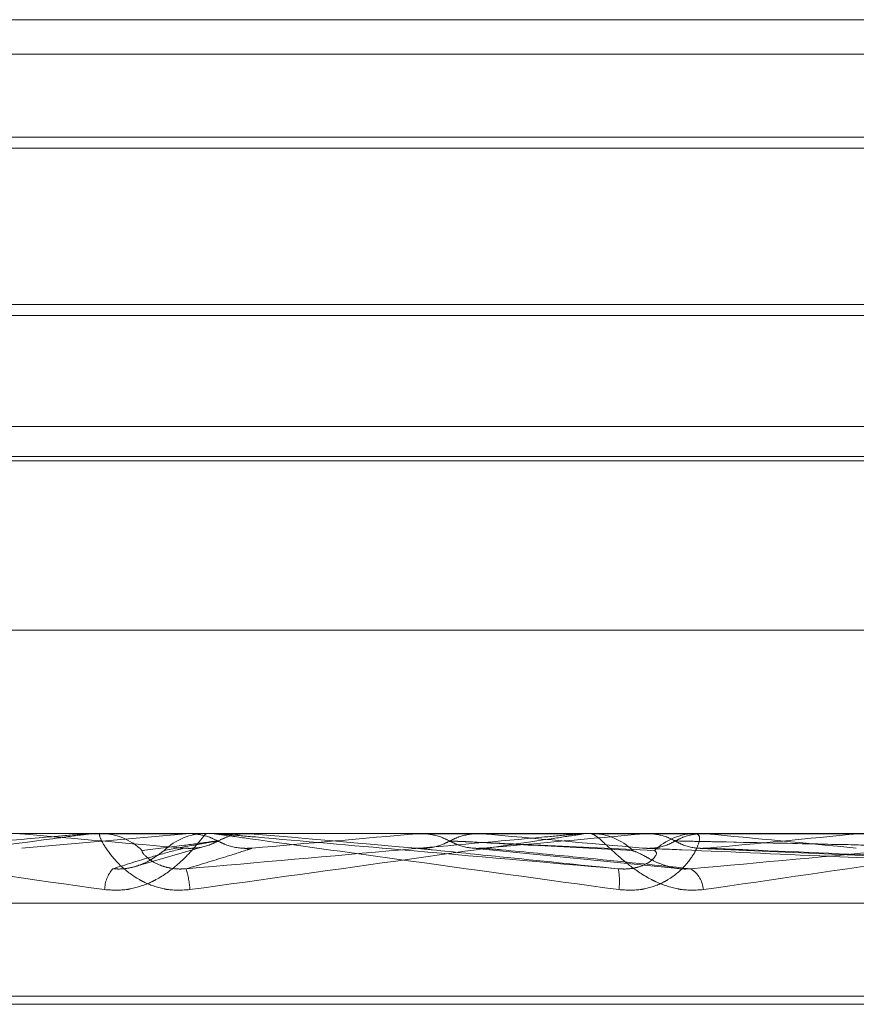
# Model space of a CAD drawing. Units: inches. Extents: x 0 to 23.4, y 0 to 16.5.
# Drawn here: x 7.2 to 7.2, y 2.9 to 2.9 of the extents above; entities that cross this region are included whole.
import ezdxf

# ---------------------------------------------------------------- set-up
doc = ezdxf.new("R2010")
doc.units = ezdxf.units.IN
doc.header["$MEASUREMENT"] = 0
doc.linetypes.add('HIDDEN', pattern=[0.07500000000000001, 0.05, -0.025])

msp = doc.modelspace()

# ---------------------------------------------------------------- linework, layer by layer
at = {"color": 7, "linetype": 'HIDDEN', "lineweight": 0}
for p, q in [((7.2244118078, 2.8713108581), (7.250658527, 2.8713108581)), ((7.2244118078, 2.8709410858), (7.250658527, 2.8709410858)), ((7.2265990344, 2.8700480622), (7.2484713004, 2.8700480622)), ((7.2378418666, 2.8699308491), (7.2244118078, 2.8699308491)), ((7.250658527, 2.8699308491), (7.2378418666, 2.8699308491)), ((7.2484713004, 2.8682487408), (7.2266020214, 2.8682487408)), ((7.2485885135, 2.8681315277), (7.2264848403, 2.8681315277)), ((7.2244118078, 2.8669364049), (7.250658527, 2.8669364049)), ((7.2244118078, 2.8665666326), (7.250658527, 2.8665666326)), ((7.2249664663, 2.8666161727), (7.2501038685, 2.8666161727)), ((7.2250073649, 2.8647491783), (7.2508808345, 2.8647491783)), ((7.2814516676, 2.8625619517), (7.1961731286, 2.8625619517)), ((7.2365648999, 2.8625594548), (7.2348004089, 2.8624038903)), ((7.2355132182, 2.8625594548), (7.2365648999, 2.8625594548)), ((7.2355702595, 2.8625619517), (7.2356410291, 2.8625619517)), ((7.2365648999, 2.8625594548), (7.2365933911, 2.8625613272)), ((7.2365933639, 2.8625619517), (7.2365933911, 2.8625613272)), ((7.2367863014, 2.862557), (7.2367649498, 2.862556924)), ((7.2368573466, 2.8625619517), (7.2367864291, 2.8625619517)), ((7.2369145198, 2.8625594548), (7.237257001, 2.8625594548)), ((7.2372284682, 2.8625619517), (7.2372284409, 2.8625613272)), ((7.237257001, 2.8625594548), (7.2372284409, 2.8625613272)), ((7.2390592486, 2.8625594548), (7.2390876189, 2.8625613272)), ((7.2407927911, 2.8625594548), (7.2390592486, 2.8625594548)), ((7.2390876189, 2.8625613272), (7.2390875918, 2.8625619517)), ((7.2397450819, 2.8625594548), (7.2397169175, 2.8625613272)), ((7.2408495784, 2.8625619517), (7.2409200017, 2.8625619517)), ((7.2421814024, 2.8625594548), (7.2409262459, 2.8625594548)), ((7.241498513, 2.8625594548), (7.241525737, 2.8625613272)), ((7.245954625, 2.8625594548), (7.241498513, 2.8625594548)), ((7.241525737, 2.8625613272), (7.241525711, 2.8625619517)), ((7.2421250094, 2.8625619517), (7.2420550287, 2.8625619517)), ((7.2421532908, 2.8625594548), (7.24212654, 2.8625613272)), ((7.2429126436, 2.8625594548), (7.2421532908, 2.8625594548)), ((7.236056565, 2.8622175334), (7.2367485292, 2.8624184998)), ((7.2396509857, 2.8624041507), (7.2418910189, 2.8621813588)), ((7.2420959395, 2.8624019046), (7.2472237518, 2.862178451)), ((7.1962303286, 2.8618131608), (7.2815088676, 2.8618131608)), ((7.2080254912, 2.8607250445), (7.2669645952, 2.8607250445)), ((7.2081057396, 2.8608121704), (7.2670448436, 2.8608121704))]:
    msp.add_line(p, q, dxfattribs=at)
at = {"color": 7, "linetype": 'HIDDEN', "lineweight": 0, "flags": 128}
msp.add_lwpolyline([(7.2390375671, 2.8624038903), (7.2388158474, 2.8624232342), (7.2385937551, 2.8624426184), (7.2383713549, 2.8624620373), (7.2381487115, 2.8624814853), (7.2379258895, 2.8625009568), (7.2377029539, 2.8625204459), (7.2374799694, 2.8625399471), (7.237257001, 2.8625594548)], dxfattribs=at)
at = {"color": 7, "linetype": 'HIDDEN', "lineweight": 0}
for centre, radius, start, end in [((7.2960387161, 3.5472567072), 0.6874322391876903, 264.887369663, 265.0349937072), ((7.2355702597, 2.8619091516), 0.0006528000466127, 90.0000195327, 95.0128896447), ((7.235640917, 2.8619078579), 0.0006540938161218, 45.8042782855, 89.9901770969), ((7.2367864541, 2.8619062486), 0.0006557030565168, 90.0021928276, 134.1385989415), ((7.127907896, 4.1244772721), 1.266803536763982, 274.952858405, 275.0336954835), ((7.1663082423, 2.0350090457), 0.8308024126665099, 84.8088978126, 84.9288549618), ((7.2000197616, 3.314697997), 0.4540371661274257, 275.0221197012, 275.2415876202), ((7.240849579, 2.8619149346), 0.0006470170811895, 90.000053786, 95.0352564952), ((7.240919576, 2.861913611), 0.0006483408310472, 45.5982213935, 89.9623833684), ((7.2420557171, 2.8619183806), 0.0006435714733386, 90.0612863806, 134.5748271294), ((7.2119955219, 2.5396472768), 0.3243173842563619, 84.3766334935, 84.6644464144), ((7.2203703859, 3.0981543406), 0.2367565011317598, 275.2838509037, 275.6780023575), ((7.2360482629, 2.8619482332), 0.0003562066134469, 138.9867779278, 178.4280825986), ((7.2357223284, 2.8619113785), 0.0008880990062767, 3.0094683704, 17.7404920649), ((7.2405091211, 2.862052092), 0.0007187521665677, 352.4781757871, 10.4119392341), ((7.241838969, 2.8619365845), 0.0002922132715701, 4.2037226858, 57.1199629499)]:
    msp.add_arc(centre, radius, start, end, dxfattribs=at)
for points, knots in [([(7.235570259523135, 2.862561951693105), (7.235567193419447, 2.862561729719356), (7.235560571454336, 2.862561250315339), (7.235521595480694, 2.862556585976437), (7.235394843760374, 2.862540365627876), (7.234744349803203, 2.862453445037011), (7.233260566403426, 2.862251230389795), (7.231917252553779, 2.862067089391752), (7.231121475801781, 2.861958004589737)], [0, 0, 0, 0, 0.0132216410983701, 0.0285552137116808, 0.0542426430602877, 0.1337588501405284, 0.4868402727608492, 1, 1, 1, 1]), ([(7.2311737327195, 2.862181987836237), (7.231949758000973, 2.86225024652737), (7.233251759517704, 2.862364769754264), (7.234678424979882, 2.862488890899592), (7.235333566880064, 2.86254490756012), (7.23546503457202, 2.862555821626269), (7.235504617769234, 2.862558970572858), (7.235510578140426, 2.862559306141863), (7.235513218174736, 2.862559454775842)], [0, 0, 0, 0, 0.5273188798745996, 0.8847263069756638, 0.959036259596075, 0.9800473728114142, 0.9911623590757636, 1, 1, 1, 1]), ([(7.231614182061963, 2.862561951693106), (7.231611312126263, 2.862561729719356), (7.231605113831614, 2.862561250315339), (7.23162080560834, 2.862556585976437), (7.23170236878765, 2.862540365627877), (7.232233554372537, 2.862453445037009), (7.233603436350357, 2.862251230389798), (7.234915139623436, 2.862067089391753), (7.235692190325705, 2.861958004589737)], [0, 0, 0, 0, 0.0132216410968865, 0.0285552137108017, 0.0542426430598395, 0.1337588501398186, 0.4868402727606479, 1, 1, 1, 1]), ([(7.23660920256718, 2.861958004589737), (7.236525940215281, 2.861953125313337), (7.236431954227604, 2.861947617618668), (7.236263095278279, 2.861978276320599), (7.236160946248541, 2.862014666141872), (7.235997654519877, 2.862101497333216), (7.235839990409972, 2.862227158854008), (7.235703043461189, 2.862398746578923), (7.235631514746011, 2.86253421764693), (7.235637816847595, 2.862552587992171), (7.235641029144028, 2.862561951693105)], [0, 0, 0, 0, 0.1194461009603953, 0.1348299623658575, 0.2536738278703218, 0.2817546550341031, 0.4371652095501889, 0.6109336935304055, 0.801685788214617, 0.9999999999999999, 0.9999999999999999, 0.9999999999999999, 0.9999999999999999]), ([(7.235692190325705, 2.861958004589737), (7.23577494063481, 2.861953125313337), (7.235868348631999, 2.861947617618668), (7.236039643299531, 2.861978276320599), (7.236144867751807, 2.862014666141872), (7.236316490380299, 2.862101497333217), (7.23648778311936, 2.862227158854006), (7.236651459459139, 2.862398746578924), (7.236757306636109, 2.86253421764693), (7.236776596604534, 2.862552587992172), (7.236786429054222, 2.862561951693106)], [0, 0, 0, 0, 0.119446100959397, 0.1348299623652136, 0.2536738278684881, 0.2817546550315964, 0.4371652095489922, 0.6109336935276376, 0.8016857882119008, 0.9999999999999999, 0.9999999999999999, 0.9999999999999999, 0.9999999999999999]), ([(7.23660786399801, 2.862561802640728), (7.236577756476127, 2.862561827875443), (7.236477775359639, 2.862561911674935), (7.236375141685118, 2.862561950884294), (7.236302594590551, 2.862561951660818), (7.236299578208791, 2.862561951693105)], [0, 0, 0, 0, 0.2922709278858561, 0.9705738585734799, 1, 1, 1, 1]), ([(7.236568195043866, 2.862181987836237), (7.237346483362082, 2.86225024652737), (7.238652281761908, 2.862364769754264), (7.240041890215533, 2.862488890899591), (7.240650438012513, 2.862544907560119), (7.240762704383547, 2.862555821626269), (7.240792372778966, 2.862558970572858), (7.240792662696946, 2.862559306141863), (7.240792791110662, 2.862559454775842)], [0, 0, 0, 0, 0.5273188798735218, 0.884726306974765, 0.9590362595952241, 0.9800473728098958, 0.9911623590746378, 1, 1, 1, 1]), ([(7.23660786399801, 2.862561802640728), (7.236676956819911, 2.862554720524071), (7.236781857485581, 2.862543968050351), (7.236875892625878, 2.862497511893864), (7.236907991522401, 2.862481654084164)], [0, 0, 0, 0, 0.6586499852878135, 0.9999999999999999, 0.9999999999999999, 0.9999999999999999, 0.9999999999999999]), ([(7.240849578368565, 2.862561951693105), (7.240850471723669, 2.862561729719355), (7.240852401132111, 2.862561250315338), (7.240828709904568, 2.862556585976438), (7.240731154795914, 2.862540365627875), (7.240154860325336, 2.862453445037009), (7.238734028979049, 2.862251230389797), (7.237399672806866, 2.862067089391752), (7.23660920256718, 2.861958004589737)], [0, 0, 0, 0, 0.0132216410979909, 0.0285552137125945, 0.0542426430611672, 0.1337588501399428, 0.4868402727612286, 1, 1, 1, 1]), ([(7.236857346638636, 2.862561951693106), (7.236858437954489, 2.862561729719356), (7.236860794905279, 2.862561250315339), (7.236892271032215, 2.862556585976436), (7.237004934596031, 2.862540365627877), (7.237621118940342, 2.862453445037007), (7.239080032386405, 2.862251230389798), (7.240424957321562, 2.862067089391753), (7.241221688477769, 2.861958004589737)], [0, 0, 0, 0, 0.0132216410980034, 0.0285552137102825, 0.0542426430602497, 0.1337588501395092, 0.486840272760425, 1, 1, 1, 1]), ([(7.237213767430613, 2.862561802640728), (7.237144570928943, 2.862554720524072), (7.237039512850731, 2.862543968050354), (7.236945533827989, 2.862497511893864), (7.236913454087195, 2.862481654084164)], [0, 0, 0, 0, 0.6586499853030893, 1, 1, 1, 1]), ([(7.241216038195649, 2.862181987836238), (7.24043534636274, 2.862250246527372), (7.239125515388396, 2.862364769754266), (7.237710973274271, 2.862488890899589), (7.237076254369351, 2.86254490756012), (7.236953833004436, 2.862555821626269), (7.236919049706655, 2.862558970572859), (7.236915910346804, 2.862559306141863), (7.236914519826406, 2.862559454775843)], [0, 0, 0, 0, 0.5273188798737916, 0.8847263069751136, 0.9590362595951866, 0.9800473728106294, 0.9911623590749887, 1, 1, 1, 1]), ([(7.237094849987185, 2.862561951693105), (7.237096023951335, 2.862561951662494), (7.237103976966134, 2.862561951455126), (7.237139004682231, 2.862561940086505), (7.237177502830453, 2.862561885489316), (7.237209007485433, 2.8625618135151), (7.237213767430613, 2.862561802640728)], [0, 0, 0, 0, 0.0294261414223181, 0.1993472610453304, 0.8790317447273867, 1, 1, 1, 1]), ([(7.23910236011165, 2.862561802640728), (7.23915538742955, 2.862561827875443), (7.23933148064866, 2.862561911674935), (7.239513289510306, 2.862561950884297), (7.239642050207084, 2.862561951660819), (7.239647403852459, 2.862561951693105)], [0, 0, 0, 0, 0.292270927885531, 0.9705738585742276, 1, 1, 1, 1]), ([(7.23910236011165, 2.862561802640728), (7.239171033638846, 2.862554720524071), (7.239275297707365, 2.862543968050351), (7.239368369523959, 2.862497511893864), (7.239400139589923, 2.862481654084164)], [0, 0, 0, 0, 0.6586499852790618, 1, 1, 1, 1]), ([(7.239702776388926, 2.862561802640728), (7.239634412962086, 2.862554720524071), (7.239530619705627, 2.862543968050351), (7.239437380044559, 2.862497511893864), (7.239405552684882, 2.862481654084164)], [0, 0, 0, 0, 0.6586499852814506, 1, 1, 1, 1]), ([(7.239702776388926, 2.862561802640728), (7.239774230799676, 2.862561827875443), (7.24001151674411, 2.862561911674935), (7.24025562229087, 2.862561950884296), (7.240428294132504, 2.862561951660818), (7.240435473526755, 2.862561951693105)], [0, 0, 0, 0, 0.292270927885883, 0.9705738585756247, 1, 1, 1, 1]), ([(7.242130396114386, 2.861958004589737), (7.242048907247686, 2.861953125313337), (7.241956923158275, 2.861947617618668), (7.241784744043564, 2.861978276320599), (7.241677397097687, 2.862014666141873), (7.241498997810459, 2.862101497333216), (7.241315627695816, 2.862227158854006), (7.241126704243319, 2.862398746578924), (7.240987497172988, 2.86253421764693), (7.240942789827498, 2.862552587992171), (7.240920001675879, 2.862561951693105)], [0, 0, 0, 0, 0.119446100959852, 0.1348299623662249, 0.2536738278698685, 0.2817546550335467, 0.4371652095508237, 0.6109336935290708, 0.8016857882138572, 1, 1, 1, 1]), ([(7.241221688477769, 2.861958004589737), (7.241304708835708, 2.861953125313337), (7.241398421662218, 2.861947617618668), (7.241563315680537, 2.8619782763206), (7.241661464210305, 2.862014666141873), (7.241814946243964, 2.862101497333216), (7.241957553894111, 2.862227158854006), (7.242066531239128, 2.862398746578924), (7.242103093717394, 2.86253421764693), (7.242071256618612, 2.862552587992173), (7.242055028667116, 2.862561951693106)], [0, 0, 0, 0, 0.1194461009596517, 0.1348299623657232, 0.253673827869178, 0.2817546550330145, 0.4371652095508915, 0.6109336935295148, 0.8016857882139903, 1, 1, 1, 1]), ([(7.241540213797583, 2.862561802640728), (7.241674459410078, 2.862561827875444), (7.242120262497846, 2.862561911674935), (7.242579942842226, 2.862561950884294), (7.24290535759027, 2.862561951660819), (7.242918887768378, 2.862561951693105)], [0, 0, 0, 0, 0.2922709278854635, 0.9705738585736428, 1, 1, 1, 1]), ([(7.241540213797583, 2.862561802640728), (7.241605985989873, 2.862554720524071), (7.241705845086146, 2.862543968050351), (7.241794589721088, 2.862497511893864), (7.241824882703533, 2.862481654084164)], [0, 0, 0, 0, 0.6586499852790946, 1, 1, 1, 1]), ([(7.242113442310914, 2.862561802640728), (7.242048382791263, 2.862554720524071), (7.241949605715267, 2.862543968050352), (7.241860475340157, 2.862497511893864), (7.241830050685302, 2.862481654084164)], [0, 0, 0, 0, 0.658649985284537, 1, 1, 1, 1]), ([(7.241997606268771, 2.862181987836237), (7.242750028256101, 2.86225024652737), (7.244012428582631, 2.862364769754264), (7.245314755957605, 2.862488890899591), (7.245854715148432, 2.862544907560119), (7.245943722599393, 2.862555821626269), (7.245962403899902, 2.862558970572858), (7.245957012886281, 2.862559306141863), (7.245954625038198, 2.862559454775842)], [0, 0, 0, 0, 0.5273188798739445, 0.8847263069755373, 0.9590362595958106, 0.9800473728106224, 0.9911623590750166, 1, 1, 1, 1]), ([(7.242113442310914, 2.862561802640728), (7.242265280609232, 2.862561827875444), (7.242769505521863, 2.862561911674936), (7.243288661668235, 2.862561950884291), (7.243655999192246, 2.862561951660819), (7.243671272446318, 2.862561951693105)], [0, 0, 0, 0, 0.2922709278852937, 0.9705738585736637, 1, 1, 1, 1]), ([(7.246009105766147, 2.862561951693105), (7.246013926291861, 2.862561729719356), (7.246024337340003, 2.862561250315339), (7.246016787121253, 2.862556585976437), (7.245951954520073, 2.862540365627876), (7.24547068831977, 2.86245344503701), (7.244164161573767, 2.862251230389796), (7.24288699018775, 2.862067089391752), (7.242130396114386, 2.861958004589737)], [0, 0, 0, 0, 0.0132216410974704, 0.0285552137111571, 0.0542426430601193, 0.1337588501398567, 0.4868402727601936, 1, 1, 1, 1]), ([(7.236907991522401, 2.862481654084164), (7.236884607739604, 2.862478612374433), (7.236767688799709, 2.862463403822411), (7.236501206219143, 2.862428827003972), (7.236249553494082, 2.862396455973208), (7.236096893371321, 2.862376818730937)], [0, 0, 0, 0, 0.0895371415802022, 0.447685807086914, 1, 1, 1, 1]), ([(7.236913454087195, 2.862481654084164), (7.236895210623049, 2.862478612374433), (7.236803993282109, 2.862463403822411), (7.236605563241752, 2.862428827003971), (7.2364339379539, 2.862396455973208), (7.236329824884964, 2.862376818730937)], [0, 0, 0, 0, 0.0895371415803024, 0.4476858070869033, 1, 1, 1, 1]), ([(7.236913454087194, 2.862481654084164), (7.236889548580268, 2.862469746721086), (7.236800020884666, 2.862425152863268), (7.236671469823679, 2.862397844266996), (7.236570824903154, 2.862402592477734), (7.236543315140456, 2.86240389032913)], [0, 0, 0, 0, 0.2093091832022006, 0.7838766564323854, 1, 1, 1, 1]), ([(7.236907991522401, 2.862481654084164), (7.236931917932573, 2.862469746721086), (7.237021523912196, 2.862425152863267), (7.237150265445838, 2.862397844266995), (7.237251155726045, 2.862402592477734), (7.237278732554089, 2.86240389032913)], [0, 0, 0, 0, 0.2093091832028061, 0.7838766564376384, 1, 1, 1, 1]), ([(7.239405552684882, 2.862481654084164), (7.239381822052744, 2.862469746721087), (7.239292949274727, 2.862425152863268), (7.239165183171694, 2.862397844266996), (7.239064961209804, 2.862402592477734), (7.239037567056435, 2.86240389032913)], [0, 0, 0, 0, 0.2093091832028008, 0.7838766564349982, 1, 1, 1, 1]), ([(7.239400139589923, 2.862481654084164), (7.239423807701634, 2.862469746721086), (7.23951244633654, 2.862425152863267), (7.239639642746555, 2.862397844266996), (7.239739130851409, 2.862402592477734), (7.239766324416085, 2.86240389032913)], [0, 0, 0, 0, 0.2093091832018299, 0.7838766564322353, 1, 1, 1, 1]), ([(7.239400139589923, 2.862481654084164), (7.239459845085375, 2.862478612374433), (7.239758372628772, 2.862463403822411), (7.240419918276903, 2.862428827003972), (7.241013267312477, 2.862396455973208), (7.241373210709033, 2.862376818730937)], [0, 0, 0, 0, 0.0895371415801464, 0.4476858070867697, 1, 1, 1, 1]), ([(7.239405552684882, 2.862481654084164), (7.239470351947464, 2.862478612374433), (7.239794348332157, 2.862463403822411), (7.240523330226153, 2.862428827003971), (7.241195981958071, 2.862396455973208), (7.241604032758816, 2.862376818730938)], [0, 0, 0, 0, 0.0895371415800441, 0.4476858070867445, 0.9999999999999999, 0.9999999999999999, 0.9999999999999999, 0.9999999999999999]), ([(7.241830050685302, 2.862481654084164), (7.241807352614828, 2.862469746721087), (7.241722346848147, 2.862425152863266), (7.241599983502924, 2.862397844266996), (7.241503806782497, 2.862402592477734), (7.241477518334533, 2.86240389032913)], [0, 0, 0, 0, 0.2093091831966887, 0.7838766564336197, 1, 1, 1, 1]), ([(7.241824882703533, 2.862481654084164), (7.241847437089558, 2.862469746721086), (7.24193190474853, 2.862425152863268), (7.242052958825261, 2.862397844266996), (7.24214744899544, 2.862402592477734), (7.242173276450469, 2.86240389032913)], [0, 0, 0, 0, 0.2093091832050405, 0.7838766564337298, 1, 1, 1, 1]), ([(7.241824882703533, 2.862481654084164), (7.241965519565065, 2.862478612374433), (7.242668704028523, 2.862463403822411), (7.244234367922003, 2.862428827003972), (7.245651273538102, 2.862396455973208), (7.2465108111618, 2.862376818730937)], [0, 0, 0, 0, 0.0895371415803207, 0.447685807086735, 1, 1, 1, 1]), ([(7.241830050685302, 2.862481654084164), (7.241975550660429, 2.862478612374433), (7.242703050697247, 2.862463403822411), (7.24433309722061, 2.862428827003971), (7.245825714586126, 2.862396455973208), (7.246731181237444, 2.862376818730936)], [0, 0, 0, 0, 0.0895371415800952, 0.447685807086642, 1, 1, 1, 1]), ([(7.236543315140456, 2.86240389032913), (7.236519634575252, 2.862397808429148), (7.236401231584651, 2.862367398886967), (7.236136465268922, 2.862294308311617), (7.235917440387067, 2.86222539433612), (7.235779484283968, 2.862181987836238)], [0, 0, 0, 0, 0.0846963374232488, 0.4234822757474466, 1, 1, 1, 1]), ([(7.23632982488493, 2.862376818730912), (7.236315403207656, 2.862365851340776), (7.236295767595504, 2.862350918859975), (7.236185563207919, 2.862275416611578), (7.236087953307788, 2.862225847716058), (7.235970054511325, 2.862190487547503), (7.235867031526251, 2.862177171855253), (7.235804229773938, 2.862180626584802), (7.235779484283966, 2.862181987836237)], [0, 0, 0, 0, 0.4235571565801641, 0.5766877106298494, 0.7311347586939548, 0.832315178832069, 0.9339279095233353, 1, 1, 1, 1]), ([(7.236096893371355, 2.862376818730912), (7.236095859755332, 2.862365851340775), (7.236094452451384, 2.862350918859973), (7.236180787636025, 2.862275416611579), (7.236267043249605, 2.862225847716058), (7.236378592949713, 2.862190487547502), (7.236479610869551, 2.862177171855252), (7.23654315646195, 2.862180626584803), (7.236568195043862, 2.862181987836237)], [0, 0, 0, 0, 0.4235571565785112, 0.5766877106315733, 0.7311347586961746, 0.8323151788315474, 0.9339279095251096, 0.9999999999999999, 0.9999999999999999, 0.9999999999999999, 0.9999999999999999]), ([(7.237278732554091, 2.86240389032913), (7.23726078906015, 2.862397808429148), (7.237171071465742, 2.862367398886968), (7.236944379767304, 2.862294308311618), (7.236713572474817, 2.862225394336121), (7.236568195043866, 2.862181987836237)], [0, 0, 0, 0, 0.0846963374235433, 0.4234822757476334, 1, 1, 1, 1]), ([(7.239037567056435, 2.86240389032913), (7.239096972110461, 2.862397808429148), (7.239393997793455, 2.862367398886967), (7.240110094550929, 2.862294308311617), (7.240788643791175, 2.862225394336121), (7.241216038195649, 2.862181987836238)], [0, 0, 0, 0, 0.0846963374235497, 0.4234822757477557, 1, 1, 1, 1]), ([(7.239766324416085, 2.86240389032913), (7.239831414585573, 2.862397808429148), (7.240156865885376, 2.862367398886967), (7.2409106924505, 2.862294308311618), (7.241577565983452, 2.862225394336121), (7.241997606268771, 2.862181987836237)], [0, 0, 0, 0, 0.0846963374235231, 0.4234822757479967, 1, 1, 1, 1]), ([(7.241604032758783, 2.862376818730912), (7.24162051230752, 2.862365851340776), (7.241642949782809, 2.862350918859974), (7.241581265665904, 2.86227541661158), (7.241507145483063, 2.862225847716056), (7.241402955090683, 2.862190487547503), (7.241304857069998, 2.862177171855253), (7.241241143116235, 2.862180626584803), (7.241216038195657, 2.862181987836237)], [0, 0, 0, 0, 0.4235571565795256, 0.5766877106334333, 0.731134758691333, 0.8323151788319955, 0.9339279095249319, 1, 1, 1, 1]), ([(7.241373210709066, 2.862376818730911), (7.241402957074694, 2.862365851340775), (7.2414434577798, 2.862350918859972), (7.241576533342329, 2.86227541661158), (7.24168461355864, 2.862225847716057), (7.241807793741707, 2.862190487547502), (7.241911888799907, 2.862177171855253), (7.241973377969734, 2.862180626584802), (7.241997606268775, 2.862181987836237)], [0, 0, 0, 0, 0.4235571565799079, 0.576687710634031, 0.7311347586968091, 0.832315178833258, 0.9339279095269789, 1, 1, 1, 1]), ([(7.241477518334533, 2.86240389032913), (7.241617861954363, 2.862397808429148), (7.242319581028879, 2.862367398886968), (7.243990659256956, 2.862294308311617), (7.245542258081825, 2.862225394336122), (7.246519555846533, 2.862181987836239)], [0, 0, 0, 0, 0.0846963374232864, 0.4234822757476983, 1, 1, 1, 1]), ([(7.242173276450469, 2.86240389032913), (7.242319047755066, 2.862397808429148), (7.243047905291145, 2.862367398886968), (7.244755004863697, 2.862294308311617), (7.246295456675086, 2.862225394336121), (7.24726573332636, 2.862181987836237)], [0, 0, 0, 0, 0.0846963374234714, 0.4234822757479098, 1, 1, 1, 1])]:
    msp.add_open_spline(points, degree=3, knots=knots, dxfattribs=at)

doc.saveas('drawing.dxf')
